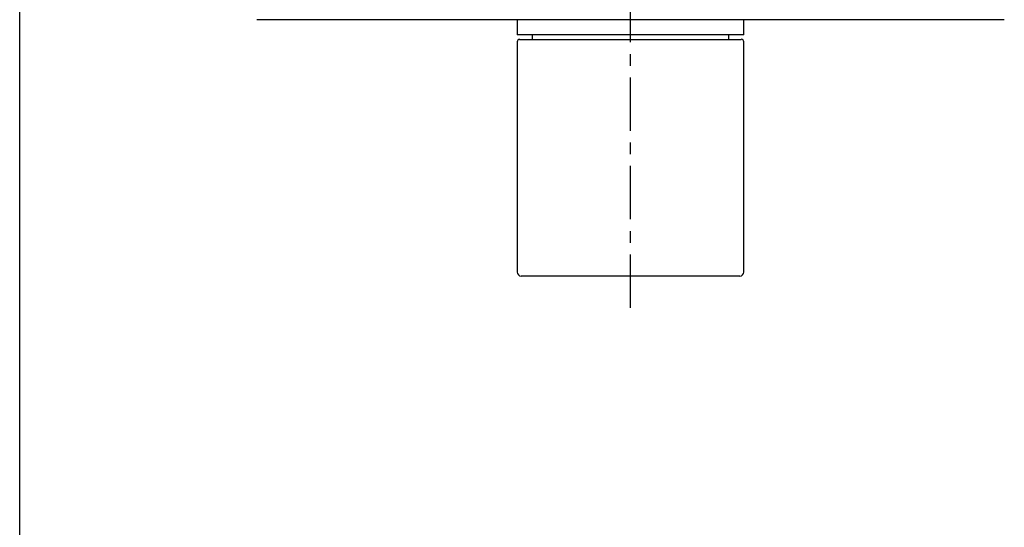
# Model space of a CAD drawing. Extents: x -5 to 205, y -21 to 276.
# Drawn here: x 17 to 82, y 159 to 193 of the extents above; entities that cross this region are included whole.
import ezdxf

# ---------------------------------------------------------------- set-up
doc = ezdxf.new("R2010")
doc.units = 0
doc.linetypes.add('AIGENLINE002', pattern=[5.856145, 3.5278, -0.776115, 0.776115, -0.776115])
doc.layers.get('0').update_dxf_attribs({"linetype": 'CONTINUOUS'})
doc.layers.add('_________2', color=7, linetype='CONTINUOUS')

msp = doc.modelspace()

# ---------------------------------------------------------------- linework, layer by layer
at = {"color": 7, "linetype": 'AIGENLINE002'}
msp.add_line((57.4632, 173.883), (57.4632, 236.083), dxfattribs=at)
at = {"color": 7}
for p, q in [((82.1967, 192.949), (32.73, 192.949)), ((49.9632, 192.949), (49.9632, 191.95)), ((64.9632, 191.95), (64.9632, 192.949)), ((64.9632, 191.95), (49.9632, 191.95)), ((50.1299, 191.649), (64.7968, 191.649)), ((50.9633, 191.95), (50.9633, 191.649)), ((63.9634, 191.649), (63.9634, 191.95)), ((49.9632, 191.483), (49.9632, 176.249)), ((64.9632, 176.249), (64.9632, 191.483)), ((64.6965, 175.982), (50.2298, 175.982))]:
    msp.add_line(p, q, dxfattribs=at)
for centre, radius, start, end in [((50.13687, 191.475749), 0.173852, 92.297332, 177.702638), ((64.78989, 191.476168), 0.173431, 2.164463, 87.717025), ((50.23966, 176.258962), 0.276691, 182.114266, 267.959837), ((64.686377, 176.259281), 0.277022, 272.103798, 357.822139)]:
    msp.add_arc(centre, radius, start, end, dxfattribs=at)
at = {"layer": '_________2', "color": 7}
msp.add_line((17.0495, -4.09108), (17.0495, 258.911), dxfattribs=at)

doc.saveas('drawing.dxf')
